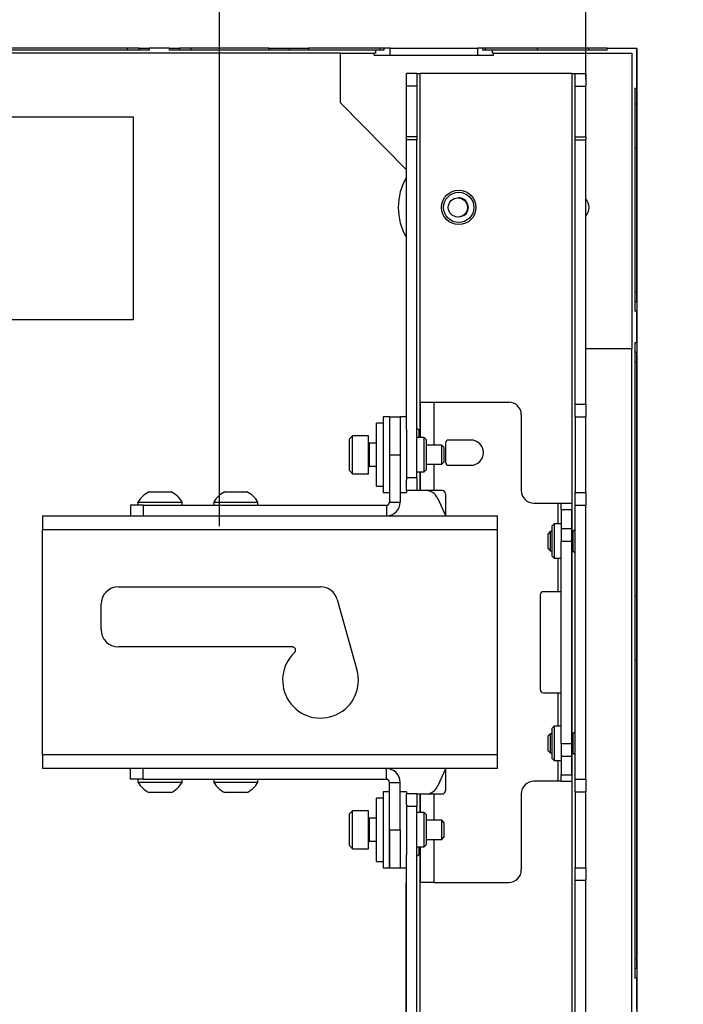
# Paper-space layout 'Sheet2' of a CAD drawing. Units: inches. Extents: x 6 to 198, y 3 to 129.
# Drawn here: x 99 to 106, y 89 to 98 of the extents above; entities that cross this region are included whole.
import ezdxf

# ---------------------------------------------------------------- set-up
doc = ezdxf.new("R2010")
doc.units = ezdxf.units.IN
doc.header["$MEASUREMENT"] = 0
doc.header["$PDSIZE"] = -1
doc.layers.add('LAYER_1', color=5, linetype='Continuous')
doc.styles.add('SLDTEXTSTYLE0', font='TXT', dxfattribs={"width": 0.75})
doc.dimstyles.new('SLDDIMSTYLE0', dxfattribs={"dimtxt": 1.25, "dimasz": 1.25, "dimexe": 0, "dimexo": 0.0625, "dimgap": 0.3125, "dimtad": 0, "dimtih": 1, "dimtoh": 1, "dimrnd": 1e-09, "dimzin": 12, "dimdsep": 46, "dimtxsty": 'SLDTEXTSTYLE0', "dimsah": 1, "dimcen": 0.09, "dimadec": 0, "dimazin": 3, "dimtfac": 1, "dimtofl": 0, "dimtmove": 0, "dimatfit": 3, "dimfxl": 1, "dimfrac": 2, "dimtolj": 1, "dimtzin": 12, "dimarcsym": 0})
doc.dimstyles.new('SLDDIMSTYLE7', dxfattribs={"dimtxt": 1.25, "dimasz": 1.25, "dimexe": 0, "dimexo": 0.0625, "dimgap": 0.3125, "dimtad": 0, "dimtih": 1, "dimtoh": 1, "dimdec": 1, "dimrnd": 1e-09, "dimzin": 12, "dimdsep": 46, "dimtxsty": 'SLDTEXTSTYLE0', "dimsah": 1, "dimcen": 0.09, "dimadec": 0, "dimazin": 3, "dimtfac": 1, "dimtdec": 1, "dimtmove": 0, "dimatfit": 0, "dimfxl": 1, "dimfrac": 2, "dimtolj": 1, "dimtzin": 12, "dimarcsym": 0})

# ---------------------------------------------------------------- blocks, each defined once
blk = doc.blocks.new('_D_26')
at = {"layer": 'LAYER_1', "color": 7, "ltscale": 12}
for p, q in [((101.2718, 93.3519), (101.2718, 109.9738)), ((105.4019, 98.6801), (105.4019, 109.9738)), ((101.2718, 108.4738), (105.4019, 108.4738)), ((105.4019, 108.4738), (113.8068, 108.4738)), ((115.2813, 108.4738), (114.9011, 108.4738)), ((114.9011, 108.4738), (114.9011, 106.4876)), ((119.4364, 108.4738), (119.8166, 108.4738)), ((119.8166, 108.4738), (119.8166, 106.4876)), ((114.9011, 106.4876), (115.2813, 106.4876)), ((119.8166, 106.4876), (119.4364, 106.4876))]:
    blk.add_line(p, q, dxfattribs=at)
for points in [[(101.2718, 108.4738), (102.5218, 108.2815), (102.5218, 108.6661)], [(105.4019, 108.4738), (104.1519, 108.6661), (104.1519, 108.2815)]]:
    blk.add_solid(points, dxfattribs=at)
at = {"layer": 'LAYER_1', "color": 7, "ltscale": 12, "char_height": 1.25, "attachment_point": 1, "style": 'SLDTEXTSTYLE0'}
for s, insert in [('4.13', (115.7431, 110.3386)), ('104.9', (115.2813, 108.099))]:
    blk.add_mtext(s, dxfattribs=dict(at, insert=insert))
blk = doc.blocks.new('_D_29')
at = {"layer": 'LAYER_1', "color": 7, "ltscale": 12}
for p, q in [((84.266, 93.3519), (84.266, 102.418)), ((101.2718, 93.3519), (101.2718, 102.418)), ((84.266, 100.918), (89.2169, 100.918)), ((90.6914, 100.918), (90.3112, 100.918)), ((90.3112, 100.918), (90.3112, 98.9319)), ((94.8465, 100.918), (95.2267, 100.918)), ((95.2267, 100.918), (95.2267, 98.9319)), ((101.2718, 100.918), (96.321, 100.918)), ((90.3112, 98.9319), (90.6914, 98.9319)), ((95.2267, 98.9319), (94.8465, 98.9319))]:
    blk.add_line(p, q, dxfattribs=at)
for points in [[(84.266, 100.918), (85.516, 100.7257), (85.516, 101.1103)], [(101.2718, 100.918), (100.0218, 101.1103), (100.0218, 100.7257)]]:
    blk.add_solid(points, dxfattribs=at)
at = {"layer": 'LAYER_1', "color": 7, "ltscale": 12, "char_height": 1.25, "attachment_point": 1, "style": 'SLDTEXTSTYLE0'}
for s, insert in [('17.01', (90.6914, 102.7828)), ('431.9', (90.6914, 100.5433))]:
    blk.add_mtext(s, dxfattribs=dict(at, insert=insert))
blk = doc.blocks.new('_D_31')
at = {"layer": 'LAYER_1', "color": 7, "ltscale": 12}
for p, q in [((38.6845, 93.3519), (38.6845, 109.9738)), ((101.2718, 93.3519), (101.2718, 109.9738)), ((38.6845, 108.4738), (65.9643, 108.4738)), ((67.4388, 108.4738), (67.0586, 108.4738)), ((67.0586, 108.4738), (67.0586, 106.4877)), ((72.5175, 108.4738), (72.8977, 108.4738)), ((72.8977, 108.4738), (72.8977, 106.4877)), ((101.2718, 108.4738), (73.992, 108.4738)), ((67.0586, 106.4877), (67.4388, 106.4877)), ((72.8977, 106.4877), (72.5175, 106.4877))]:
    blk.add_line(p, q, dxfattribs=at)
for points in [[(38.6845, 108.4738), (39.9345, 108.2815), (39.9345, 108.6661)], [(101.2718, 108.4738), (100.0218, 108.6661), (100.0218, 108.2815)]]:
    blk.add_solid(points, dxfattribs=at)
at = {"layer": 'LAYER_1', "color": 7, "ltscale": 12, "char_height": 1.25, "attachment_point": 1, "style": 'SLDTEXTSTYLE0'}
for s, insert in [('62.59', (67.9006, 110.3386)), ('1589.7', (67.4388, 108.099))]:
    blk.add_mtext(s, dxfattribs=dict(at, insert=insert))
blk = doc.blocks.new('_D_34')
at = {"layer": 'LAYER_1', "color": 7, "ltscale": 12}
for p, q in [((104.8958, 97.7738), (104.8958, 102.418)), ((105.4019, 98.6801), (105.4019, 102.418)), ((104.8958, 100.918), (102.492, 100.918)), ((105.4019, 100.918), (108.998, 100.918)), ((110.4724, 100.918), (110.0922, 100.918)), ((110.0922, 100.918), (110.0922, 98.9319)), ((113.7039, 100.918), (114.0841, 100.918)), ((114.0841, 100.918), (114.0841, 98.9319)), ((110.0922, 98.9319), (110.4724, 98.9319)), ((114.0841, 98.9319), (113.7039, 98.9319))]:
    blk.add_line(p, q, dxfattribs=at)
for points in [[(104.8958, 100.918), (103.6458, 101.1103), (103.6458, 100.7257)], [(105.4019, 100.918), (106.6519, 100.7257), (106.6519, 101.1103)]]:
    blk.add_solid(points, dxfattribs=at)
at = {"layer": 'LAYER_1', "color": 7, "ltscale": 12, "char_height": 1.25, "attachment_point": 1, "style": 'SLDTEXTSTYLE0'}
for s, insert in [('.5', (111.3961, 102.7828)), ('12.9', (110.4724, 100.5433))]:
    blk.add_mtext(s, dxfattribs=dict(at, insert=insert))
blk = doc.blocks.new('_D_35')
at = {"layer": 'LAYER_1', "color": 7, "ltscale": 12}
for p, q in [((106.0019, 98.0801), (124.1942, 98.0801)), ((122.6942, 98.0801), (122.6942, 67.1011)), ((120.1548, 64.8616), (119.7746, 64.8616)), ((119.7746, 64.8616), (119.7746, 62.8754)), ((125.2335, 64.8616), (125.6137, 64.8616)), ((125.6137, 64.8616), (125.6137, 62.8754)), ((119.7746, 62.8754), (120.1548, 62.8754)), ((125.6137, 62.8754), (125.2335, 62.8754)), ((122.6942, 31.6431), (122.6942, 62.622)), ((106.0019, 31.6431), (124.1942, 31.6431))]:
    blk.add_line(p, q, dxfattribs=at)
for points in [[(122.6942, 98.0801), (122.5019, 96.8301), (122.8865, 96.8301)], [(122.6942, 31.6431), (122.8865, 32.8931), (122.5019, 32.8931)]]:
    blk.add_solid(points, dxfattribs=at)
at = {"layer": 'LAYER_1', "color": 7, "ltscale": 12, "char_height": 1.25, "attachment_point": 1, "style": 'SLDTEXTSTYLE0'}
for s, insert in [('66.44', (120.6166, 66.7264)), ('1687.5', (120.1548, 64.4868))]:
    blk.add_mtext(s, dxfattribs=dict(at, insert=insert))
blk = doc.blocks.new('_D_41')
at = {"layer": 'LAYER_1', "color": 7, "ltscale": 12}
for p, q in [((106.0019, 98.0801), (118.8588, 98.0801)), ((117.3588, 98.0801), (117.3588, 90.3541)), ((115.2813, 88.1145), (114.9011, 88.1145)), ((114.9011, 88.1145), (114.9011, 86.1284)), ((119.4364, 88.1145), (119.8166, 88.1145)), ((119.8166, 88.1145), (119.8166, 86.1284)), ((114.9011, 86.1284), (115.2813, 86.1284)), ((119.8166, 86.1284), (119.4364, 86.1284)), ((117.3588, 78.149), (117.3588, 85.8749)), ((94.2002, 78.149), (118.8588, 78.149))]:
    blk.add_line(p, q, dxfattribs=at)
for points in [[(117.3588, 98.0801), (117.1665, 96.8301), (117.5512, 96.8301)], [(117.3588, 78.149), (117.5512, 79.399), (117.1665, 79.399)]]:
    blk.add_solid(points, dxfattribs=at)
at = {"layer": 'LAYER_1', "color": 7, "ltscale": 12, "char_height": 1.25, "attachment_point": 1, "style": 'SLDTEXTSTYLE0'}
for s, insert in [('19.93', (115.2813, 89.9793)), ('506.3', (115.2813, 87.7397))]:
    blk.add_mtext(s, dxfattribs=dict(at, insert=insert))

psp = doc.layouts.new('Sheet2')

# ---------------------------------------------------------------- linework, layer by layer
at = {"color": 7, "linetype": 'Continuous', "lineweight": 25, "ltscale": 12}
for p, q in [((100.5758, 98.0604), (86.6079, 98.0604)), ((100.3625, 98.0801), (94.5367, 98.0801)), ((100.3625, 98.0604), (100.3625, 98.0801)), ((100.4778, 98.0801), (100.3625, 98.0801)), ((100.4778, 98.0604), (100.4778, 98.0801)), ((100.4778, 98.0801), (100.5758, 98.0801)), ((100.5758, 98.0801), (100.5758, 98.0604)), ((100.7791, 98.0801), (100.5758, 98.0801)), ((100.7791, 98.0604), (100.7791, 98.0801)), ((100.7791, 98.0801), (100.8772, 98.0801)), ((102.8149, 98.0604), (100.7791, 98.0604)), ((100.8772, 98.0801), (100.8772, 98.0604)), ((100.9924, 98.0801), (100.8772, 98.0801)), ((100.9924, 98.0604), (100.9924, 98.0801)), ((101.7602, 98.0801), (100.9924, 98.0801)), ((101.7602, 98.0604), (101.7602, 98.0801)), ((101.7602, 98.0801), (101.957, 98.0801)), ((101.957, 98.0801), (101.957, 98.0604)), ((101.957, 98.0801), (102.1539, 98.0801)), ((102.1539, 98.0801), (102.1539, 98.0604)), ((102.8625, 98.0801), (102.1539, 98.0801)), ((102.8149, 98.0604), (102.8149, 98.0308)), ((102.8999, 98.0604), (102.8149, 98.0604)), ((102.8625, 98.0604), (102.8625, 98.0801)), ((102.8999, 98.0801), (102.8625, 98.0801)), ((102.8999, 98.0801), (102.8999, 98.0604)), ((102.9609, 98.0801), (102.8999, 98.0801)), ((102.9609, 98.0801), (103.8271, 98.0801)), ((102.9609, 98.0112), (102.9609, 98.0801)), ((103.8271, 98.0112), (103.8271, 98.0801)), ((103.8783, 98.0801), (103.8271, 98.0801)), ((103.8783, 98.0604), (103.8783, 98.0801)), ((103.9058, 98.0801), (103.8783, 98.0801)), ((103.9731, 98.0604), (103.8783, 98.0604)), ((103.9058, 98.0604), (103.9058, 98.0801)), ((104.4176, 98.0801), (103.9058, 98.0801)), ((103.9731, 98.0308), (103.9731, 98.0604)), ((105.1066, 98.0604), (103.9731, 98.0604)), ((104.4176, 98.0604), (104.4176, 98.0801)), ((104.9279, 98.0801), (104.4176, 98.0801)), ((104.9279, 98.0604), (104.9279, 98.0801)), ((105.1066, 98.0801), (104.9279, 98.0801)), ((105.1066, 98.0604), (105.1066, 98.0801)), ((105.1066, 98.0801), (105.4019, 98.0801)), ((105.4019, 98.0801), (105.4029, 98.0801)), ((105.4019, 97.6864), (105.4019, 98.0801)), ((105.4029, 98.0801), (105.4029, 84.7927)), ((102.4698, 98.0308), (84.7533, 98.0308)), ((102.4698, 97.5387), (102.4698, 98.0308)), ((102.4698, 98.0308), (102.8035, 98.0308)), ((102.8035, 98.0112), (102.8035, 98.0308)), ((102.8149, 98.0308), (102.8035, 98.0308)), ((102.8035, 98.0112), (103.9846, 98.0112)), ((103.9846, 98.0308), (103.9731, 98.0308)), ((103.9846, 98.0112), (103.9846, 98.0308)), ((103.9846, 98.0308), (105.3527, 98.0308)), ((105.3527, 98.0308), (105.3527, 95.1076)), ((103.2264, 97.8301), (103.1218, 97.8301)), ((103.1218, 97.7051), (103.1218, 97.8301)), ((103.2264, 97.8301), (103.2264, 97.7051)), ((103.2264, 97.8301), (103.2577, 97.8301)), ((104.76, 97.8301), (103.2577, 97.8301)), ((104.76, 97.8301), (104.7912, 97.8301)), ((104.7912, 97.8301), (104.8958, 97.8301)), ((104.7912, 97.7051), (104.7912, 97.8301)), ((104.8958, 97.8301), (104.8958, 97.7051)), ((103.2264, 97.7051), (103.1218, 97.7051)), ((103.1218, 97.2051), (103.1218, 97.7051)), ((103.2264, 97.7051), (103.2264, 97.2051)), ((104.7912, 97.7051), (104.8958, 97.7051)), ((104.7912, 97.2051), (104.7912, 97.7051)), ((104.8958, 97.2051), (104.8958, 97.7051)), ((105.3822, 97.6864), (105.4019, 97.6864)), ((105.3822, 97.6864), (105.3822, 95.4784)), ((105.4019, 97.5289), (105.4019, 97.6864)), ((103.1218, 96.8757), (102.4698, 97.5387)), ((105.3822, 97.5289), (105.4019, 97.5289)), ((105.4019, 97.0958), (105.4019, 97.5289)), ((100.4226, 97.397), (96.8399, 97.397)), ((100.4226, 95.397), (100.4226, 97.397)), ((103.2264, 97.2051), (103.1218, 97.2051)), ((103.1218, 97.1738), (103.1218, 97.2051)), ((103.2264, 97.2051), (103.2264, 97.1738)), ((104.7912, 97.2051), (104.8958, 97.2051)), ((104.7912, 97.1738), (104.7912, 97.2051)), ((104.8958, 97.2051), (104.8958, 97.1738)), ((103.2264, 97.1738), (103.1218, 97.1738)), ((103.1218, 94.3077), (103.1218, 97.1738)), ((103.2264, 93.8301), (103.2264, 97.1738)), ((104.7912, 97.1738), (104.8958, 97.1738)), ((104.7912, 94.5597), (104.7912, 97.1738)), ((104.8958, 94.5597), (104.8958, 97.1738)), ((105.3822, 97.0958), (105.4019, 97.0958)), ((105.4019, 95.6686), (105.4019, 97.0958)), ((105.3822, 95.6686), (105.4019, 95.6686)), ((105.4019, 95.5766), (105.4019, 95.6686)), ((105.3822, 95.5766), (105.4019, 95.5766)), ((105.4019, 95.5766), (105.4019, 95.4784)), ((105.4019, 95.4784), (105.3822, 95.4784)), ((105.4019, 95.1699), (105.4019, 95.4784)), ((96.8399, 95.397), (100.4226, 95.397)), ((105.3822, 95.1699), (105.4019, 95.1699)), ((105.3822, 95.1699), (105.3822, 88.8839)), ((105.4019, 95.1699), (105.4019, 95.0717)), ((105.3527, 95.1076), (104.8958, 95.1076)), ((105.3527, 87.7651), (105.3527, 95.1076)), ((105.4019, 95.0717), (105.3822, 95.0717)), ((105.4019, 94.9797), (105.4019, 95.0717)), ((105.3822, 94.9797), (105.4019, 94.9797)), ((105.4019, 92.6667), (105.4019, 94.9797)), ((103.2588, 94.5801), (103.2588, 94.2297)), ((103.2588, 94.5801), (103.3947, 94.5801)), ((103.3947, 94.5801), (104.1338, 94.5801)), ((104.7912, 94.5597), (104.8958, 94.5597)), ((104.7912, 94.4347), (104.7912, 94.5597)), ((104.8958, 94.5597), (104.8958, 94.4347)), ((102.8922, 94.3722), (102.8272, 94.3722)), ((102.8272, 93.7472), (102.8272, 94.3722)), ((102.9547, 94.4347), (102.8922, 94.4347)), ((102.8922, 94.4347), (102.8922, 93.6847)), ((102.9547, 94.4347), (102.9547, 94.0597)), ((102.9547, 94.4347), (103.0593, 94.4347)), ((103.1218, 94.4347), (103.0593, 94.4347)), ((103.0593, 94.4347), (103.0593, 94.0597)), ((104.2588, 94.4551), (104.2588, 93.7051)), ((104.7912, 94.4347), (104.8958, 94.4347)), ((104.7912, 94.4347), (104.7912, 93.6847)), ((104.8958, 93.6847), (104.8958, 94.4347)), ((103.1218, 94.3077), (103.1218, 93.8097)), ((103.2488, 94.3001), (103.2264, 94.3195)), ((103.2588, 94.3001), (103.2488, 94.3001)), ((103.2488, 94.2297), (103.2488, 94.3001)), ((102.5898, 94.2472), (102.5588, 94.2162)), ((102.5588, 93.9032), (102.5588, 94.2162)), ((102.7468, 94.2472), (102.5898, 94.2472)), ((102.5898, 93.8722), (102.5898, 94.2472)), ((102.7468, 93.8722), (102.7468, 94.2472)), ((102.8272, 94.1732), (102.7558, 94.1732)), ((103.2962, 94.2297), (103.2264, 94.2297)), ((103.3164, 94.2094), (103.2962, 94.2297)), ((103.2962, 93.8897), (103.2962, 94.2297)), ((103.3164, 94.2094), (103.3164, 93.9099)), ((103.5088, 94.1738), (103.5088, 93.9863)), ((103.7588, 94.2051), (103.5401, 94.2051)), ((103.472, 94.1547), (103.3164, 94.1547)), ((103.4968, 94.1299), (103.472, 94.1547)), ((103.472, 93.9647), (103.472, 94.1547)), ((103.4968, 93.9895), (103.4968, 94.1299)), ((102.9547, 94.0597), (102.9547, 93.5909)), ((102.9547, 94.0597), (103.0593, 94.0597)), ((103.0593, 94.0597), (103.0593, 93.5909)), ((103.472, 93.9647), (103.4968, 93.9895)), ((102.5588, 93.9032), (102.5898, 93.8722)), ((102.5898, 93.8722), (102.7468, 93.8722)), ((102.7558, 93.9462), (102.8272, 93.9462)), ((103.2264, 93.8897), (103.2962, 93.8897)), ((103.2588, 93.8897), (103.2588, 93.7051)), ((103.2962, 93.8897), (103.3164, 93.9099)), ((103.3164, 93.9647), (103.472, 93.9647)), ((103.5401, 93.9551), (103.7588, 93.9551)), ((103.2264, 93.8301), (103.1218, 93.8301)), ((103.1218, 93.7051), (103.1218, 93.8097)), ((103.2264, 93.8301), (103.2264, 93.7051)), ((100.5751, 93.6917), (100.7936, 93.6917)), ((101.3251, 93.6917), (101.5436, 93.6917)), ((102.8272, 93.7472), (102.8922, 93.7472)), ((102.8922, 93.6847), (102.9547, 93.6847)), ((103.0593, 93.6847), (103.1218, 93.6847)), ((103.1218, 93.7051), (103.1218, 93.6847)), ((103.2264, 93.7051), (103.1218, 93.7051)), ((103.2577, 93.7051), (103.2264, 93.7051)), ((103.2577, 93.7051), (103.2588, 93.7051)), ((103.3947, 93.7051), (103.2588, 93.7051)), ((103.4776, 93.7051), (103.3947, 93.7051)), ((104.7912, 93.6847), (104.8958, 93.6847)), ((104.7912, 93.5597), (104.7912, 93.6847)), ((104.8958, 93.6847), (104.8958, 93.5597)), ((100.4658, 93.5907), (100.4658, 93.5597)), ((100.4658, 93.5907), (100.9028, 93.5907)), ((100.9028, 93.5597), (100.9028, 93.5907)), ((101.2158, 93.5907), (101.2158, 93.5597)), ((101.2158, 93.5907), (101.6528, 93.5907)), ((101.6528, 93.5597), (101.6528, 93.5907)), ((102.9547, 93.5909), (103.0593, 93.5909)), ((103.4293, 93.6321), (103.5088, 93.4585)), ((103.5088, 93.6738), (103.5088, 93.4551)), ((104.3838, 93.5801), (104.623, 93.5801)), ((104.623, 93.5801), (104.6542, 93.5801)), ((104.6542, 93.5801), (104.7588, 93.5801)), ((104.6542, 93.5176), (104.6542, 93.5801)), ((104.7588, 93.5801), (104.7588, 93.5176)), ((100.3922, 93.5597), (100.3922, 93.4551)), ((100.5172, 93.5597), (100.3922, 93.5597)), ((100.5172, 93.5597), (100.5172, 93.4551)), ((100.5172, 93.5597), (102.9235, 93.5597)), ((102.9235, 93.5597), (102.9235, 93.4551)), ((104.6542, 93.5176), (104.7588, 93.5176)), ((104.6542, 93.5176), (104.6542, 93.3301)), ((104.7588, 93.3301), (104.7588, 93.5176)), ((104.7912, 93.5597), (104.8958, 93.5597)), ((104.7912, 90.8505), (104.7912, 93.5597)), ((104.8958, 90.8505), (104.8958, 93.5597)), ((99.5218, 93.4551), (104.0218, 93.4551)), ((99.5218, 93.4551), (99.5218, 93.3192)), ((104.0218, 93.3192), (104.0218, 93.4551)), ((99.5218, 91.0909), (99.5218, 93.3192)), ((99.5218, 93.3192), (104.0218, 93.3192)), ((104.0218, 91.0909), (104.0218, 93.3192)), ((104.5456, 93.3001), (104.5208, 93.2753)), ((104.5642, 93.3001), (104.5456, 93.3001)), ((104.5456, 93.3001), (104.5456, 93.2413)), ((104.5845, 93.3751), (104.5642, 93.3548)), ((104.5642, 93.0553), (104.5642, 93.3548)), ((104.6542, 93.3751), (104.5845, 93.3751)), ((104.5845, 93.3751), (104.5845, 93.0351)), ((104.6542, 93.3301), (104.7588, 93.3301)), ((104.6542, 93.3301), (104.6542, 93.2051)), ((104.7588, 93.2051), (104.7588, 93.3301)), ((104.7688, 93.3001), (104.7588, 93.3001)), ((104.7912, 93.3195), (104.7688, 93.3001)), ((104.7688, 93.3001), (104.7688, 93.2413)), ((104.5208, 93.2753), (104.5208, 93.2319)), ((104.5208, 93.2319), (104.5208, 93.1349)), ((104.5456, 93.2413), (104.5456, 93.1101)), ((104.6542, 91.2051), (104.6542, 93.2051)), ((104.6542, 93.2051), (104.7588, 93.2051)), ((104.7588, 91.2051), (104.7588, 93.2051)), ((104.7688, 93.2413), (104.7688, 93.1101)), ((104.5208, 93.1349), (104.5456, 93.1101)), ((104.5456, 93.1101), (104.5642, 93.1101)), ((104.7588, 93.1101), (104.7688, 93.1101)), ((104.7688, 93.1101), (104.7912, 93.0906)), ((104.5642, 93.0553), (104.5845, 93.0351)), ((104.5845, 93.0351), (104.6542, 93.0351)), ((100.2718, 92.7519), (102.2718, 92.7519)), ((104.623, 92.7051), (104.4776, 92.7051)), ((104.6542, 92.7051), (104.623, 92.7051)), ((102.4373, 92.6266), (102.6328, 91.9316)), ((104.4463, 92.6738), (104.4463, 91.7363)), ((105.3822, 92.6667), (105.4019, 92.6667)), ((105.4019, 92.0269), (105.4019, 92.6667)), ((100.1, 92.3301), (100.1, 92.5801)), ((101.9945, 92.1582), (100.2718, 92.1582)), ((105.3822, 92.0269), (105.4019, 92.0269)), ((105.4019, 89.0742), (105.4019, 92.0269)), ((104.4776, 91.7051), (104.623, 91.7051)), ((104.623, 91.7051), (104.6542, 91.7051)), ((104.5845, 91.3751), (104.5642, 91.3548)), ((104.5642, 91.0553), (104.5642, 91.3548)), ((104.6542, 91.3751), (104.5845, 91.3751)), ((104.5845, 91.3751), (104.5845, 91.0351)), ((104.5456, 91.3001), (104.5208, 91.2753)), ((104.5208, 91.2753), (104.5208, 91.2319)), ((104.5642, 91.3001), (104.5456, 91.3001)), ((104.5456, 91.3001), (104.5456, 91.2413)), ((104.7688, 91.3001), (104.7588, 91.3001)), ((104.7912, 91.3195), (104.7688, 91.3001)), ((104.7688, 91.3001), (104.7688, 91.2413)), ((104.5208, 91.2319), (104.5208, 91.1349)), ((104.5456, 91.2413), (104.5456, 91.1101)), ((104.6542, 91.2051), (104.6542, 91.0801)), ((104.6542, 91.2051), (104.7588, 91.2051)), ((104.7588, 91.0801), (104.7588, 91.2051)), ((104.7688, 91.2413), (104.7688, 91.1101)), ((104.0218, 91.0909), (99.5218, 91.0909)), ((99.5218, 91.0909), (99.5218, 90.9551)), ((104.0218, 90.9551), (104.0218, 91.0909)), ((104.5208, 91.1349), (104.5456, 91.1101)), ((104.5456, 91.1101), (104.5642, 91.1101)), ((104.5642, 91.0553), (104.5845, 91.0351)), ((104.6542, 91.0801), (104.7588, 91.0801)), ((104.6542, 91.0801), (104.6542, 90.8926)), ((104.7588, 91.1101), (104.7688, 91.1101)), ((104.7588, 90.8926), (104.7588, 91.0801)), ((104.7688, 91.1101), (104.7912, 91.0906)), ((104.0218, 90.9551), (99.5218, 90.9551)), ((100.3922, 90.8505), (100.3922, 90.9551)), ((100.5172, 90.8505), (100.5172, 90.9551)), ((102.9235, 90.8505), (102.9235, 90.9551)), ((103.5088, 90.9516), (103.4293, 90.778)), ((103.5088, 90.9551), (103.5088, 90.7363)), ((104.5845, 91.0351), (104.6542, 91.0351)), ((104.6542, 90.8926), (104.7588, 90.8926)), ((104.6542, 90.8301), (104.6542, 90.8926)), ((104.7588, 90.8926), (104.7588, 90.8301)), ((100.5172, 90.8505), (100.3922, 90.8505)), ((100.4658, 90.8505), (100.4658, 90.8195)), ((100.9028, 90.8195), (100.4658, 90.8195)), ((100.5172, 90.8505), (102.9235, 90.8505)), ((100.9028, 90.8195), (100.9028, 90.8505)), ((101.2158, 90.8505), (101.2158, 90.8195)), ((101.6528, 90.8195), (101.2158, 90.8195)), ((101.6528, 90.8195), (101.6528, 90.8505)), ((102.9547, 90.8192), (103.0593, 90.8192)), ((102.9547, 90.3505), (102.9547, 90.8192)), ((103.0593, 90.3505), (103.0593, 90.8192)), ((104.623, 90.8301), (104.3838, 90.8301)), ((104.6542, 90.8301), (104.623, 90.8301)), ((104.6542, 90.8301), (104.7588, 90.8301)), ((104.7912, 90.8505), (104.8958, 90.8505)), ((104.7912, 90.7255), (104.7912, 90.8505)), ((104.8958, 90.8505), (104.8958, 90.7255)), ((100.7936, 90.7185), (100.5751, 90.7185)), ((101.5436, 90.7185), (101.3251, 90.7185)), ((102.8922, 90.663), (102.8272, 90.663)), ((102.8272, 90.038), (102.8272, 90.663)), ((102.9547, 90.7255), (102.8922, 90.7255)), ((102.8922, 90.7255), (102.8922, 90.1058)), ((103.1218, 90.7255), (103.0593, 90.7255)), ((103.1218, 90.7255), (103.1218, 90.7051)), ((103.2264, 90.7051), (103.1218, 90.7051)), ((103.1218, 90.6004), (103.1218, 90.7051)), ((103.2264, 90.7051), (103.2264, 90.5801)), ((103.2264, 90.7051), (103.2577, 90.7051)), ((103.2588, 90.7051), (103.2577, 90.7051)), ((103.2588, 90.7051), (103.2588, 90.5205)), ((103.2588, 90.7051), (103.3947, 90.7051)), ((103.3947, 90.7051), (103.4776, 90.7051)), ((104.2588, 90.7051), (104.2588, 89.9551)), ((104.7912, 90.7255), (104.8958, 90.7255)), ((104.7912, 90.7255), (104.7912, 89.9755)), ((104.8958, 89.9755), (104.8958, 90.7255)), ((103.1218, 90.6004), (103.1218, 90.1024)), ((103.2264, 90.5801), (103.1218, 90.5801)), ((103.2264, 75.7007), (103.2264, 90.5801)), ((102.5898, 90.538), (102.5588, 90.507)), ((102.5588, 90.219), (102.5588, 90.507)), ((102.7468, 90.538), (102.5898, 90.538)), ((102.5898, 90.1929), (102.5898, 90.538)), ((102.7468, 90.1929), (102.7468, 90.538)), ((102.8272, 90.464), (102.7558, 90.464)), ((103.2962, 90.5205), (103.2264, 90.5205)), ((103.3164, 90.5002), (103.2962, 90.5205)), ((103.2962, 90.1805), (103.2962, 90.5205)), ((103.3164, 90.5002), (103.3164, 90.2007)), ((103.472, 90.4455), (103.3164, 90.4455)), ((103.4968, 90.4207), (103.472, 90.4455)), ((103.472, 90.2706), (103.472, 90.4455)), ((103.4968, 90.2915), (103.4968, 90.4207)), ((102.9547, 90.3505), (102.9547, 90.1058)), ((102.9547, 90.3505), (103.0593, 90.3505)), ((102.9547, 89.9755), (102.9547, 90.3505)), ((103.0593, 90.3505), (103.0593, 89.9755)), ((103.472, 90.2555), (103.4968, 90.2803)), ((103.472, 90.2555), (103.472, 90.2706)), ((103.4968, 90.2803), (103.4968, 90.2915)), ((102.5588, 90.194), (102.5588, 90.219)), ((102.5588, 90.194), (102.5898, 90.163)), ((102.5898, 90.163), (102.5898, 90.1929)), ((102.7468, 90.163), (102.7468, 90.1929)), ((102.7558, 90.237), (102.8272, 90.237)), ((103.2264, 90.1805), (103.2962, 90.1805)), ((103.2488, 90.1101), (103.2488, 90.1805)), ((103.2588, 90.1805), (103.2588, 89.8301)), ((103.2962, 90.1805), (103.3164, 90.2007)), ((103.3164, 90.2555), (103.472, 90.2555)), ((102.5898, 90.163), (102.7468, 90.163)), ((102.8922, 90.1058), (102.8922, 89.9755)), ((102.9547, 90.1058), (102.9547, 89.9755)), ((103.1218, 75.7007), (103.1218, 90.1024)), ((103.2264, 90.0906), (103.2488, 90.1101)), ((103.2488, 90.1101), (103.2588, 90.1101)), ((102.8272, 90.038), (102.8922, 90.038)), ((102.8922, 89.9755), (102.9547, 89.9755)), ((102.9547, 89.9755), (103.0593, 89.9755)), ((103.0593, 89.9755), (103.1218, 89.9755)), ((104.7912, 89.9755), (104.8958, 89.9755)), ((104.7912, 89.8505), (104.7912, 89.9755)), ((104.8958, 89.9755), (104.8958, 89.8505)), ((103.1218, 89.8301), (103.1178, 89.8301)), ((103.1178, 89.7051), (103.1178, 89.8301)), ((103.3947, 89.8301), (103.2588, 89.8301)), ((103.3947, 89.8301), (104.1338, 89.8301)), ((104.7912, 89.8505), (104.8958, 89.8505)), ((104.7912, 75.7007), (104.7912, 89.8505)), ((104.8958, 75.7007), (104.8958, 89.8505)), ((103.1218, 89.7051), (103.1178, 89.7051)), ((103.1178, 87.2051), (103.1178, 89.7051)), ((105.3822, 89.0742), (105.4019, 89.0742)), ((105.4019, 88.9821), (105.4019, 89.0742)), ((105.3822, 88.9821), (105.4019, 88.9821)), ((105.4019, 88.9821), (105.4019, 88.8839)), ((105.4019, 88.8839), (105.3822, 88.8839)), ((105.4019, 88.5754), (105.4019, 88.8839))]:
    psp.add_line(p, q, dxfattribs=at)
at = {"color": 8, "linetype": 'Continuous', "lineweight": 25, "ltscale": 12}
for p, q in [((103.2577, 94.3001), (103.2577, 97.8301)), ((104.76, 97.8301), (104.76, 93.3001)), ((103.3947, 94.1547), (103.3947, 94.5801)), ((102.7558, 93.9462), (102.7558, 94.1732)), ((103.2577, 93.7051), (103.2577, 93.8897)), ((103.3947, 93.7051), (103.3947, 93.9647)), ((104.623, 93.3751), (104.623, 93.5801)), ((104.76, 93.1101), (104.76, 91.3001)), ((104.623, 92.7051), (104.623, 93.0351)), ((104.623, 91.3751), (104.623, 91.7051)), ((104.76, 91.1101), (104.76, 38.6131)), ((104.623, 90.8301), (104.623, 91.0351)), ((103.2577, 90.5205), (103.2577, 90.7051)), ((103.3947, 90.4455), (103.3947, 90.7051)), ((102.7558, 90.2551), (102.7558, 90.464)), ((102.7558, 90.237), (102.7558, 90.2551)), ((103.3947, 89.8301), (103.3947, 90.2555)), ((103.2577, 79.569), (103.2577, 90.1101))]:
    psp.add_line(p, q, dxfattribs=at)
at = {"color": 7, "linetype": 'Continuous', "lineweight": 25, "ltscale": 12, "flags": 128}
psp.add_lwpolyline([(103.6918, 96.4257), (103.6574, 96.4119), (103.6355, 96.4104)], dxfattribs=at)
at = {"color": 7, "linetype": 'Continuous', "lineweight": 25, "ltscale": 144}
for centre, radius in [((103.6398, 96.5053), 0.17), ((103.6398, 96.5053), 0.1497), ((103.6312, 96.5053), 0.095)]:
    psp.add_circle(centre, radius, dxfattribs=at)
for centre, radius, start, end in [((103.6312, 96.5053), 0.5906, 149.60288, 210.39712), ((103.6398, 96.5053), 0.095, 303.15762, 92.60228), ((104.8123, 96.5053), 0.1181, 0, 44.99479), ((104.8123, 96.5053), 0.1181, 315.00521, 0), ((104.1338, 94.4551), 0.125, 0, 90), ((102.7558, 94.1822), 0.009, 180, 270), ((103.5401, 94.1738), 0.0312, 90, 180), ((103.7588, 94.0801), 0.125, 270, 90), ((103.5401, 93.9863), 0.0312, 180, 270), ((102.7558, 93.9372), 0.009, 90, 180), ((100.6843, 93.4639), 0.2526, 115.62563, 149.88022), ((100.6843, 93.4639), 0.2526, 30.11978, 64.37437), ((101.4343, 93.4639), 0.2526, 115.62563, 149.88022), ((101.4343, 93.4639), 0.2526, 30.11978, 64.37437), ((103.3156, 93.5801), 0.125, 24.62432, 90), ((103.4776, 93.6738), 0.0312, 0, 90), ((104.3838, 93.7051), 0.125, 180, 270), ((102.9235, 93.5909), 0.0312, 270, 0), ((102.9235, 93.5909), 0.1358, 270, 0), ((100.2718, 92.5801), 0.1719, 90, 180), ((102.2718, 92.5801), 0.1719, 15.71386, 90), ((104.4776, 92.6738), 0.0313, 90, 180), ((100.2718, 92.3301), 0.1719, 180, 270), ((101.9945, 92.1269), 0.0312, 313.04908, 90), ((102.2718, 91.8301), 0.375, 133.04908, 15.71386), ((104.4776, 91.7363), 0.0313, 180, 270), ((102.9235, 90.8192), 0.1359, 0, 90), ((100.6843, 90.9462), 0.2526, 210.11978, 244.37437), ((100.6843, 90.9462), 0.2526, 295.62563, 329.88022), ((101.4343, 90.9462), 0.2526, 210.11978, 244.37437), ((101.4343, 90.9462), 0.2526, 295.62563, 329.88022), ((102.9235, 90.8192), 0.0313, 0, 90), ((103.3156, 90.8301), 0.125, 270, 335.37568), ((104.3838, 90.7051), 0.125, 90, 180), ((103.4776, 90.7363), 0.0312, 270, 0), ((102.7558, 90.473), 0.009, 180, 270), ((102.7558, 90.228), 0.009, 90, 180), ((104.1338, 89.9551), 0.125, 270, 0)]:
    psp.add_arc(centre, radius, start, end, dxfattribs=at)
at = {"color": 7, "linetype": 'Continuous', "lineweight": 0, "ltscale": 12}
psp.add_point((101.2718, 92.7519), dxfattribs=at)

# ---------------------------------------------------------------- dimensions: what is measured, and where the dimension line sits
at = {"layer": 'LAYER_1', "color": 7, "ltscale": 12}
for base, p1, p2, angle, picture, middle in [((38.6845, 108.4738), (101.2718, 92.7519), (38.6845, 92.7519), 359.99999, '_D_31', (69.9782, 108.4738)), ((117.3588, 78.149), (105.4019, 98.0801), (93.6002, 78.149), 90, '_D_41', (117.3588, 88.1145)), ((122.6942, 31.6431), (105.4019, 98.0801), (105.4019, 31.6431), 90, '_D_35', (122.6942, 64.8616))]:
    dim = psp.add_linear_dim(base=base, p1=p1, p2=p2, angle=angle, dimstyle='SLDDIMSTYLE0', dxfattribs=at)
    dim.commit()
    dim.dimension.update_dxf_attribs({"geometry": picture, "text_midpoint": middle, "dimtype": 160})
for base, p1, p2, dimstyle, picture, middle in [((105.4019, 108.4738), (101.2718, 92.7519), (105.4019, 98.0801), 'SLDDIMSTYLE0', '_D_26', (117.3588, 108.4738)), ((101.2718, 100.918), (84.266, 92.7519), (101.2718, 92.7519), 'SLDDIMSTYLE0', '_D_29', (92.7689, 100.918)), ((104.8958, 100.918), (105.4019, 98.0801), (104.8958, 97.1738), 'SLDDIMSTYLE7', '_D_34', (112.0882, 100.918))]:
    dim = psp.add_linear_dim(base=base, p1=p1, p2=p2, dimstyle=dimstyle, dxfattribs=at)
    dim.commit()
    dim.dimension.update_dxf_attribs({"geometry": picture, "text_midpoint": middle, "dimtype": 160})

doc.saveas('drawing.dxf')
